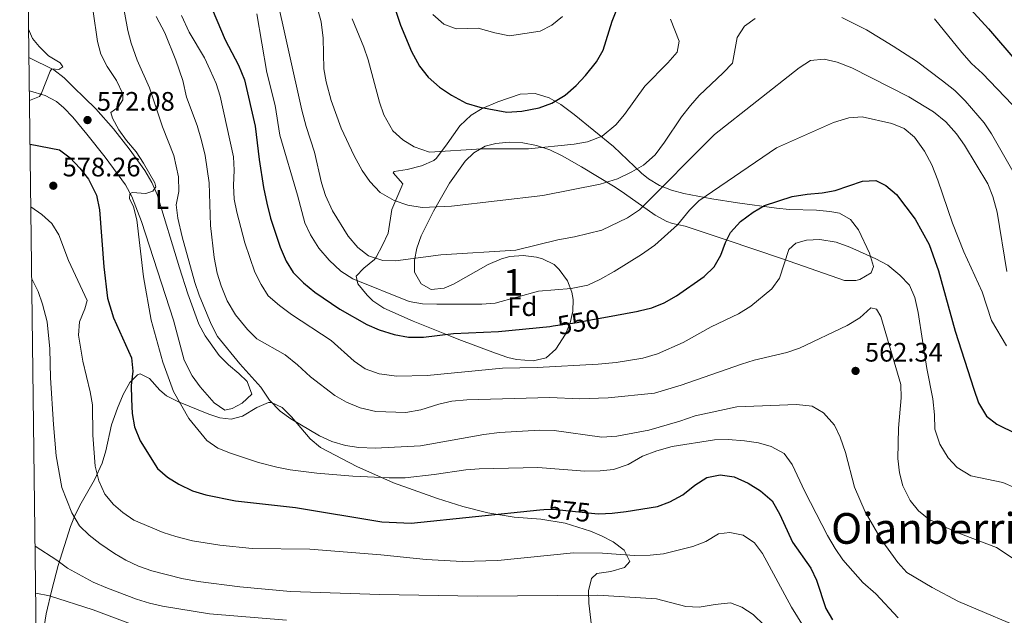
# Model space of a CAD drawing. Units: metres. Extents: x 587069 to 593961, y 4719726 to 4724442.
# Drawn here: x 587069 to 587437, y 4723867 to 4724090 of the extents above; entities that cross this region are included whole.
import ezdxf
from ezdxf.enums import TextEntityAlignment as Align

# ---------------------------------------------------------------- set-up
doc = ezdxf.new("R2010")
doc.units = ezdxf.units.M
doc.header["$MEASUREMENT"] = 0
doc.linetypes.add('DGN Style 3', pattern=[120.55988, 86.1142, -34.44568])
doc.linetypes.add('DGN Style 5', pattern=[60.27994, 25.83426, -34.44568])
for name, color, linetype, lineweight in [('Nivel 22', 7, 'Continuous', 0), ('Nivel 35', 7, 'Continuous', 0), ('Nivel 36', 7, 'Continuous', 0), ('Nivel 37', 7, 'Continuous', 0), ('Nivel 4', 7, 'Continuous', 0), ('Nivel 41', 7, 'Continuous', 0), ('Nivel 45', 7, 'Continuous', 0), ('Nivel 48', 7, 'Continuous', 0), ('Nivel 5', 7, 'Continuous', 0), ('Nivel 57', 7, 'Continuous', 0), ('Nivel 61', 7, 'Continuous', 0), ('Nivel 7', 7, 'Continuous', 0)]:
    doc.layers.add(name, color=color, linetype=linetype, lineweight=lineweight)
doc.styles.add('Style-Arial', font='txt')
doc.styles.add('Style-Arial Narrow', font='txt')
doc.styles.add('Style-Helvetica-Narrow-Oblique', font='txt')
doc.styles.add('Style-Times New Roman', font='txt')

# ---------------------------------------------------------------- blocks, each defined once
blk = doc.blocks.new('5PATER')
at = {"layer": 'Nivel 7', "linetype": 'Continuous', "lineweight": 0}
h = blk.add_hatch(color=51, dxfattribs=at)
edge = h.paths.add_edge_path()
edge.add_ellipse((0, 0), major_axis=(-11, -11.1), ratio=0.999422, start_angle=0, end_angle=360)

msp = doc.modelspace()

# ---------------------------------------------------------------- linework, layer by layer
at = {"layer": 'Nivel 22', "color": 30, "linetype": 'DGN Style 5', "lineweight": 30, "flags": 128}
for points, elevation in [([(587268.55, 4723975.64), (587277.56, 4723976.94), (587281.94, 4723977.75), (587287.49, 4723978.78)], 550), ([(587265.06, 4723906.85), (587268.59, 4723907), (587284.23, 4723905.43)], 575)]:
    msp.add_lwpolyline(points, dxfattribs=dict(at, elevation=elevation))
at = {"layer": 'Nivel 35', "color": 92, "linetype": 'DGN Style 3', "lineweight": 0}
for points in [[(587208.17, 4724019.21, 540.11), (587212.29, 4724028.92, 537.19), (587208.69, 4724032.95, 535.65), (587209.03, 4724033.48, 535.44), (587213.98, 4724034.27, 535.45), (587219.33, 4724035.67, 535.14), (587223.9, 4724037.68, 534.71), (587224.91, 4724038.54, 534.56), (587228.93, 4724043.81, 533.1), (587233.62, 4724050.66, 533.1), (587237.93, 4724054.63, 532.23), (587241.96, 4724057.07, 530.47), (587247.81, 4724059.6, 529.91), (587256.23, 4724062.51, 529.89), (587261.85, 4724062.69, 529.6), (587267.05, 4724061.06, 529.89), (587271.4, 4724058.56, 530.06), (587276.46, 4724054.81, 530.96), (587291.2, 4724042.92, 536.02), (587301.65, 4724032.87, 539.8), (587304.27, 4724030.77, 540.7), (587308.42, 4724028.29, 542.1), (587312.85, 4724026.52, 543.65), (587317.46, 4724025.24, 545.23), (587328.03, 4724023.24, 548.54), (587337.61, 4724021.75, 551.12), (587352.14, 4724019.72, 554.42), (587357.05, 4724019.3, 554.86), (587367.13, 4724019.01, 554.1), (587372.14, 4724018.55, 553.97), (587375.78, 4724017.84, 554.42), (587379.89, 4724015.53, 555.61), (587382.87, 4724011.63, 556.99), (587387.03, 4724002.88, 559.39), (587388.47, 4723997.85, 560.39), (587387.62, 4723995.59, 560.85), (587383.35, 4723993, 561.56), (587381.85, 4723992.66, 561.72), (587377.66, 4723992.64, 561.72), (587354.41, 4724000.83, 557.56), (587333.29, 4724007.96, 553.44), (587318, 4724013.01, 550.33), (587313.27, 4724013.97, 549.17), (587311.13, 4724014.71, 548.58), (587306.78, 4724017.14, 547.15), (587295.27, 4724025.29, 542.35), (587291.81, 4724027.62, 541.28), (587279.21, 4724035.26, 538.86), (587271.92, 4724039.43, 537.77), (587267.3, 4724041.63, 537.01), (587262.36, 4724043.25, 536.16), (587257.24, 4724044.23, 535.36), (587252.1, 4724044.5, 534.74), (587247.1, 4724044.01, 534.45), (587243.09, 4724042.94, 534.56), (587238.84, 4724040.52, 535.11), (587235.6, 4724037.32, 535.73), (587229.83, 4724029.17, 536.94), (587223.74, 4724018.6, 539.15), (587219.22, 4724009.46, 541.82), (587217.6, 4724004.84, 543.28), (587216.69, 4724000.25, 544.76), (587216.68, 4723995.73, 546.19), (587219.15, 4723991.37, 547.71), (587222.89, 4723989.28, 548.87), (587227.82, 4723989.77, 549.08), (587231.32, 4723991.34, 548.58), (587244.22, 4723998.65, 546.3), (587249.19, 4724000.75, 545.54), (587252.41, 4724001.71, 545.37), (587257.33, 4724001.99, 546.23), (587262.33, 4724001.37, 546.85), (587264.53, 4724000.78, 547.12), (587268.91, 4723998.61, 547.69), (587270.88, 4723996.79, 548), (587273.94, 4723992.55, 549.23), (587275.62, 4723988.26, 551.16), (587276.03, 4723985.58, 552.38), (587275.89, 4723981.23, 554.87), (587274.94, 4723976.86, 557.72), (587273.16, 4723972.5, 559.54), (587269.64, 4723967, 559.68), (587265.95, 4723963.72, 559.68), (587261.05, 4723962.55, 559.46), (587254.89, 4723963.05, 559.08), (587251.58, 4723963.86, 558.8), (587246.94, 4723965.48, 558.04), (587233.24, 4723970.6, 554.41), (587229.9, 4723971.91, 553.84), (587216.13, 4723977.45, 552.29), (587205.16, 4723982.25, 551.21), (587201.11, 4723985.06, 550.87), (587198.9, 4723987.2, 550.62), (587195.47, 4723991.43, 549.58), (587194.84, 4723994.25, 548.58), (587197.66, 4723997.34, 546.76), (587201.64, 4724000.51, 544.84), (587202.27, 4724001.43, 544.49), (587204.75, 4724005.88, 544.19), (587206.81, 4724010.36, 544.07), (587208.17, 4724019.21, 540.11)], [(587077.04, 4723857.05, 606.87), (587078.85, 4723867.76, 601.76), (587080.9, 4723876.78, 597.92), (587083.29, 4723885.87, 594.35), (587087.87, 4723900.48, 589.49), (587089.71, 4723904.93, 588.26), (587091.96, 4723909.29, 587.14), (587096.83, 4723917.94, 585.19), (587099.8, 4723924.2, 583.94), (587101.14, 4723928.85, 583.19), (587103.23, 4723938.62, 581.81), (587105.44, 4723944.84, 580.52), (587107.57, 4723949.98, 579.18), (587110.08, 4723954.4, 577.8), (587113.05, 4723957.28, 576.61), (587113.93, 4723957.68, 576.35), (587117.45, 4723955.97, 575.6), (587121.35, 4723951.54, 575.11), (587123.89, 4723949.5, 574.89), (587128.33, 4723947.15, 575.02), (587139.63, 4723942.58, 572.44), (587143.78, 4723941.28, 571.67), (587148.11, 4723940.7, 571.38), (587152.26, 4723941.9, 571.38), (587157.66, 4723945.07, 571.67), (587161.97, 4723946.94, 569.29), (587163.11, 4723946.92, 569.04), (587167.11, 4723945.07, 569.39), (587170.69, 4723941.65, 569.82), (587177.63, 4723933.36, 570.91), (587181.51, 4723930.14, 571.58), (587195.13, 4723923.01, 573.83), (587208.78, 4723916.85, 575.97), (587225.29, 4723910.94, 578.48), (587234.75, 4723908.04, 579.84), (587244.14, 4723905.57, 581.02), (587253.98, 4723904.06, 581.78), (587263.97, 4723903.22, 582.1), (587273.1, 4723901.82, 582.33), (587282.57, 4723898.72, 582.44), (587286.72, 4723896.99, 582.63), (587291.08, 4723894.77, 583.22), (587295.2, 4723891.69, 584.09), (587297.26, 4723887.39, 584.96), (587295.23, 4723885.17, 585.4), (587290.12, 4723883.66, 585.86), (587284.91, 4723882.89, 586.35), (587282.92, 4723881.01, 587.01), (587281.79, 4723876.4, 588.7), (587281.87, 4723871.77, 590.73), (587283.52, 4723858.04, 596.42)]]:
    msp.add_polyline3d(points, dxfattribs=at)
at = {"layer": 'Nivel 36', "color": 92, "linetype": 'Continuous', "lineweight": 0}
msp.add_polyline3d([(587072.36, 4724076.22, 569.16), (587081.66, 4724071.61, 570.33), (587085.56, 4724068.65, 571.19), (587089, 4724065.03, 572.02), (587093.11, 4724061.14, 572.24), (587097.39, 4724056.97, 572.08), (587103.98, 4724049.45, 571.69), (587109.92, 4724041.97, 571.3), (587115.72, 4724033.83, 570.78), (587118.36, 4724029.44, 570.36), (587120.34, 4724024.87, 569.94), (587128.65, 4723997.47, 567.85), (587131.82, 4723987.62, 567.67), (587135.98, 4723976.33, 567.7), (587138.27, 4723971.89, 567.62), (587143.59, 4723964.6, 567.41), (587147.05, 4723961.06, 567.14), (587150.93, 4723957.88, 566.79), (587154.07, 4723954.88, 566.68), (587155.75, 4723950.12, 567.11), (587152.12, 4723946.68, 567.43), (587148.47, 4723944.71, 567.56), (587145.68, 4723944.14, 567.56), (587141.66, 4723946.9, 567.56), (587136.49, 4723952.83, 567.56), (587133.48, 4723956.96, 567.56), (587130.48, 4723962.81, 567.56), (587126.42, 4723977.76, 567.56), (587114.53, 4724014.79, 569.16), (587110.84, 4724024.1, 569.77), (587108.45, 4724028.49, 570.13), (587100.84, 4724038.91, 571.06), (587094.03, 4724047.46, 571.9), (587088.81, 4724053.82, 572.08), (587085.38, 4724057.4, 571.6), (587082.64, 4724059.67, 571.21), (587078.38, 4724061.93, 570.77), (587072.52, 4724063.66, 569.9)], dxfattribs=at)
at = {"layer": 'Nivel 4', "color": 30, "linetype": 'Continuous', "lineweight": 30, "flags": 128}
for points, elevation in [([(587332.72, 4724139.04), (587334.04, 4724140.68), (587337.58, 4724144.2), (587342.36, 4724146.67), (587348.84, 4724147.76), (587353.81, 4724147.21), (587359.78, 4724145.52), (587364.45, 4724143.28), (587373.51, 4724137.63), (587383.6, 4724129.76), (587387.39, 4724126.48), (587391.51, 4724122.02), (587395.37, 4724118.84), (587419.39, 4724100.31), (587431.54, 4724086.91), (587442.13, 4724074.55)], 525), ([(587209.42, 4724094.36), (587211.42, 4724088.34), (587215.56, 4724078.46), (587218.56, 4724073), (587221.85, 4724068.85), (587226.04, 4724065.06), (587230.49, 4724062.08), (587235.99, 4724059.15), (587241.07, 4724057.54), (587251.27, 4724055.77), (587256.83, 4724056.1), (587263.34, 4724057.34), (587268.02, 4724059.08), (587273.07, 4724062.12), (587277.15, 4724065.73), (587280.73, 4724069.5), (587284.86, 4724074.63), (587287.34, 4724078.98), (587290.7, 4724089.8), (587294.73, 4724100.22)], 525), ([(587139.6, 4724097.53), (587145.77, 4724082.82), (587150.83, 4724073.29), (587153.03, 4724067.8), (587157.03, 4724050.44), (587158.55, 4724037.94), (587160.12, 4724027.51), (587161.36, 4724021.61), (587162.74, 4724015.96), (587166.34, 4724005.11), (587168.66, 4723999.92), (587171.3, 4723995.67), (587175.09, 4723991.75), (587179.4, 4723988.3), (587188.69, 4723981.95), (587198.86, 4723976.17), (587203.45, 4723974.21), (587209.05, 4723972.38), (587214.49, 4723971.41), (587220.05, 4723971.45), (587231.29, 4723972.77), (587248.11, 4723973.62), (587267.39, 4723975.48), (587268.55, 4723975.64)], 550), ([(587072.77, 4724043.77), (587083.8, 4724041.63), (587087.8, 4724038.64), (587091.38, 4724034.81), (587094.59, 4724030.57), (587097.7, 4724024.62), (587098.73, 4724019.16), (587100.43, 4723997.82), (587101.79, 4723986.1), (587103.95, 4723978.65), (587110.79, 4723963.64), (587111.26, 4723958.66), (587110.59, 4723953.38), (587110.75, 4723948.2), (587111.02, 4723942.78), (587111.87, 4723937.85), (587114, 4723932.59), (587120.43, 4723922.3), (587124.23, 4723919.05), (587128.5, 4723916.35), (587133.62, 4723913.85), (587138.51, 4723912.36), (587149.65, 4723910.13), (587172.17, 4723907.66), (587204.42, 4723902.32), (587215.37, 4723901.79), (587263.59, 4723906.79), (587265.06, 4723906.85)], 575), ([(587287.49, 4723978.78), (587300.43, 4723981.17), (587300.8, 4723981.26), (587305.47, 4723982.43), (587310.11, 4723984.29), (587314.77, 4723986.94), (587325.06, 4723994.16), (587328.87, 4723997.78), (587331.32, 4724002.1), (587333.06, 4724006.86), (587335.02, 4724010.61), (587338.67, 4724014.75), (587343.39, 4724018.25), (587347.71, 4724020.78), (587358.05, 4724024.08), (587363.62, 4724025.02), (587369.21, 4724025.49), (587374.12, 4724026.42), (587384.39, 4724029.9), (587389.39, 4724030.07), (587393.15, 4724028.26), (587397.09, 4724024.89), (587404.09, 4724015.68), (587409.32, 4724006.13), (587412.76, 4723996.34), (587419.02, 4723973.64), (587426.03, 4723951.94), (587427.82, 4723946.82), (587430.75, 4723941.89), (587434.71, 4723938.84), (587449.37, 4723931.61)], 550), ([(587284.23, 4723905.43), (587285.67, 4723905.28), (587290.66, 4723905.47), (587295.89, 4723906.09), (587307.6, 4723907.99), (587312.29, 4723909.73), (587317.09, 4723912.33), (587321.66, 4723915.96), (587326.12, 4723918.88), (587331.04, 4723919.82), (587336.28, 4723919.06), (587341.63, 4723916.71), (587346.24, 4723913.88), (587350.54, 4723910.18), (587353.42, 4723905), (587358.15, 4723894.66), (587365.04, 4723884.92), (587367.13, 4723880.38), (587370.6, 4723869.83), (587373.18, 4723865.55)], 575)]:
    msp.add_lwpolyline(points, dxfattribs=dict(at, elevation=elevation))
at = {"layer": 'Nivel 5', "color": 30, "linetype": 'Continuous', "lineweight": 0, "flags": 128}
for points, elevation in [([(587164.58, 4724101.49), (587174.53, 4724056.42), (587176.11, 4724050.39), (587179.19, 4724040.8), (587181.86, 4724029.22), (587183.41, 4724024.47), (587185.92, 4724018.82), (587191.88, 4724009.24), (587195.51, 4724005), (587199.4, 4724001.9), (587204.83, 4724000.19), (587209.59, 4724000.04), (587226.57, 4724002.3), (587254.66, 4724004.06), (587270.35, 4724007.94), (587276.53, 4724009.01), (587286.79, 4724011.49), (587296.4, 4724016.19), (587300.85, 4724019.12), (587329.02, 4724047.4), (587360.64, 4724072.39), (587364.86, 4724075.11), (587370.02, 4724075.61), (587374.89, 4724074.51), (587380.41, 4724072.36), (587401.68, 4724061.49), (587410.95, 4724055.89), (587415.57, 4724052.16), (587419.5, 4724047.59), (587422.55, 4724043.38), (587431.3, 4724028.82), (587433.15, 4724024.17), (587434.79, 4724018.22), (587438.43, 4723996.04)], 540), ([(587178.51, 4724101.4), (587181.68, 4724089.57), (587182.45, 4724083.47), (587182.72, 4724071.99), (587183.57, 4724067.06), (587185.49, 4724060.1), (587189.28, 4724049.7), (587194.05, 4724039.31), (587197.14, 4724033.9), (587199.94, 4724029.77), (587203.87, 4724025.68), (587209.06, 4724022.6), (587214.22, 4724020.84), (587219.51, 4724020.06), (587230.48, 4724020.48), (587264.75, 4724024.56), (587286.16, 4724028.74), (587292.66, 4724030.81), (587298.08, 4724033.38), (587302.41, 4724035.86), (587306.72, 4724039.72), (587310.27, 4724044.44), (587316.58, 4724053.98), (587319.94, 4724058.25), (587323.22, 4724062.02), (587332.23, 4724070.47), (587335.68, 4724074.14), (587337.46, 4724083.75), (587340.15, 4724087.9), (587344.23, 4724090.81)], 535), ([(587107.14, 4724098.71), (587109.31, 4724086.38), (587110.56, 4724081.54), (587112.87, 4724075.24), (587117.51, 4724064.86), (587122.33, 4724050.17), (587126.65, 4724039.53), (587128.34, 4724031.5), (587128.47, 4724025.95), (587127.52, 4724021.04), (587128.11, 4724016.03), (587129.67, 4724009.04), (587134.48, 4723991.96), (587136.1, 4723987.23), (587140.51, 4723976.28), (587142.89, 4723971.66), (587151.29, 4723961.51), (587159.11, 4723952.7), (587162.45, 4723947.89), (587166.36, 4723943.75), (587170.41, 4723940.81), (587181.17, 4723934.46), (587185.72, 4723932.4), (587190.9, 4723930.89), (587195.85, 4723930.16), (587201.91, 4723929.9), (587218.87, 4723930.72), (587242.67, 4723934.98), (587248.49, 4723935.69), (587263.61, 4723936.59), (587268.97, 4723936.49), (587286.77, 4723933.99), (587292.45, 4723934.29), (587304.36, 4723936.57), (587316.05, 4723939.94), (587321.77, 4723941.99), (587337.37, 4723945.29), (587359.67, 4723946.23), (587365.47, 4723945.53), (587369.8, 4723943.05), (587373.88, 4723938.48), (587376, 4723933.94), (587378, 4723928.28), (587381.41, 4723915.21), (587385.36, 4723906), (587391.32, 4723895.7), (587397.54, 4723887), (587400.94, 4723883.33), (587410.44, 4723877.63), (587420.36, 4723872.44), (587448.6, 4723860.37)], 565), ([(587096.44, 4724093.42), (587098.03, 4724082.26), (587099.22, 4724077.4), (587101.62, 4724072.8), (587105.1, 4724067.55), (587107.46, 4724062.64), (587107.49, 4724060.35), (587105.75, 4724057.66), (587103.04, 4724055.66), (587103.63, 4724053.52), (587105.97, 4724049.1), (587108.83, 4724045.07), (587112.51, 4724040.83), (587115.25, 4724036.67), (587119.42, 4724029.22), (587119.87, 4724027.71), (587118.67, 4724026.18), (587116.07, 4724025.24), (587111.02, 4724025.59), (587110.14, 4724025.1), (587109.95, 4724023.37), (587111.49, 4724020.21), (587112.71, 4724015.36), (587115.21, 4723994.1), (587118.06, 4723977.76), (587122.49, 4723962.07), (587126.52, 4723951.03), (587132.24, 4723940.98), (587138.97, 4723932.71), (587143.1, 4723929.87), (587147.81, 4723928.03), (587158.25, 4723924.51), (587165.19, 4723922.72), (587170.11, 4723921.75), (587180.13, 4723920.53), (587193.63, 4723919.32), (587207.16, 4723918.69), (587213.24, 4723918.79), (587224.07, 4723920), (587235.89, 4723921.76), (587240.87, 4723922.16), (587262.88, 4723922.61), (587280.38, 4723921.26), (587286.17, 4723921.34), (587291.14, 4723921.86), (587296.6, 4723923.68), (587301.98, 4723926.92), (587307.42, 4723928.91), (587313.12, 4723930.44), (587329.03, 4723933), (587334.03, 4723933.16), (587340.15, 4723932.59), (587345.39, 4723931.84), (587350.19, 4723930.48), (587355.05, 4723927.83), (587358.05, 4723923.72), (587362.8, 4723913.59), (587371.24, 4723897.19), (587374.13, 4723892.21), (587376.96, 4723888.08), (587384.46, 4723879.51), (587389.32, 4723875.26), (587397.74, 4723866.24)], 570), ([(587119.93, 4724091.54), (587123.25, 4724085.45), (587127.36, 4724075.19), (587129.9, 4724067.56), (587131.34, 4724061.39), (587135.31, 4724050.74), (587136.98, 4724045.05), (587138.35, 4724039.49), (587139.84, 4724029.24), (587140.32, 4724013.25), (587141.72, 4724001.25), (587142.77, 4723995.4), (587144.25, 4723990.62), (587146.58, 4723985.01), (587149.72, 4723979.86), (587154.12, 4723974.31), (587157.65, 4723970.76), (587168.26, 4723964.76), (587172.92, 4723961.04), (587177.71, 4723956.53), (587186.88, 4723949.59), (587191.2, 4723947.07), (587196.36, 4723944.98), (587202.16, 4723943.59), (587213.49, 4723943.17), (587219.02, 4723944.26), (587225.72, 4723946.32), (587230.59, 4723947.46), (587236.21, 4723948.02), (587267.39, 4723948.8), (587278.41, 4723948.29), (587289.13, 4723948.68), (587306.49, 4723950.52), (587316.44, 4723953.5), (587339.04, 4723961.32), (587343.82, 4723962.78), (587356.09, 4723965.74), (587360.81, 4723967.37), (587378.65, 4723975.75), (587383.35, 4723978.72), (587387.44, 4723982.39), (587389.61, 4723981.89), (587391.28, 4723979.12), (587398.74, 4723953.74), (587398.9, 4723948.74), (587397.83, 4723937.34), (587397.61, 4723925.98), (587398.26, 4723920.64), (587399.48, 4723915.8), (587402.23, 4723910.28), (587405.38, 4723906.4), (587409.27, 4723903.18), (587419.49, 4723898.43), (587434.53, 4723892.69), (587443.03, 4723887)], 560), ([(587129.52, 4724091.91), (587132.31, 4724085.7), (587138.08, 4724076.02), (587140.25, 4724071.52), (587142.41, 4724066.49), (587143.98, 4724061.74), (587148.88, 4724039.02), (587149.16, 4724034.03), (587148.89, 4724028.2), (587149.19, 4724023.14), (587150.16, 4724018.23), (587153.11, 4724006.79), (587156.86, 4723995.85), (587159.26, 4723991.19), (587161.92, 4723986.96), (587166.14, 4723983.27), (587170.58, 4723979.96), (587185.53, 4723970.24), (587194.11, 4723962.47), (587198.16, 4723959.55), (587203.47, 4723957.7), (587210.01, 4723956.83), (587221.4, 4723957.11), (587249.65, 4723959.86), (587262.55, 4723960.1), (587285.47, 4723961.27), (587292.13, 4723961.95), (587302.18, 4723963.51), (587307.59, 4723965.22), (587317.25, 4723969.39), (587327.72, 4723975.3), (587337.94, 4723980.21), (587342.54, 4723983.04), (587350.38, 4723989.51), (587353.33, 4723993.55), (587356.85, 4724004.27), (587359.46, 4724006.7), (587363.39, 4724007.83), (587368.4, 4724008.03), (587374.52, 4724006.99), (587379.66, 4724005.14), (587389.42, 4724000.76), (587393.85, 4723998.44), (587398.38, 4723994.72), (587401.9, 4723990.86), (587403.95, 4723986.3), (587405.24, 4723980.72), (587408.47, 4723959.73), (587410.67, 4723948.29), (587411.29, 4723942.28), (587411.46, 4723936.92), (587413.27, 4723931.33), (587416.45, 4723926.26), (587419.85, 4723922.61), (587424.89, 4723919.48), (587436.89, 4723917.05), (587441.46, 4723914.94)], 555), ([(587157.61, 4724092.58), (587161.37, 4724070.54), (587164.5, 4724058.28), (587166.24, 4724047.08), (587172.89, 4724024.65), (587175.61, 4724014.3), (587177.73, 4724009.77), (587180.91, 4724004.84), (587184.77, 4724000.33), (587189.07, 4723996.15), (587193.61, 4723993.23), (587214.7, 4723984.86), (587219.62, 4723983.94), (587225, 4723983.8), (587241.93, 4723983.76), (587246.91, 4723984.19), (587263.09, 4723988.61), (587275.35, 4723989.61), (587281.54, 4723990.95), (587286.11, 4723992.99), (587291.37, 4723996.05), (587301.65, 4724002.39), (587306.67, 4724005.91), (587315.11, 4724013.49), (587319.61, 4724019.02), (587323.15, 4724022.57), (587352.14, 4724042.41), (587373.53, 4724051.9), (587379.22, 4724053.62), (587384.22, 4724053.93), (587395.37, 4724051.5), (587400.01, 4724049.62), (587403.87, 4724046.33), (587407.6, 4724041.12), (587410.3, 4724036.02), (587412.62, 4724030.24), (587418.11, 4724014.2), (587422.27, 4724003.4), (587429.21, 4723988.42), (587432.67, 4723977.71), (587438.33, 4723968.22)], 545), ([(587223.5, 4724092.26), (587227.63, 4724088.7), (587232.3, 4724086.9), (587240.51, 4724087.2), (587246.69, 4724085.43), (587252.24, 4724084.27), (587263.67, 4724086.07), (587268.11, 4724088.36), (587272.11, 4724091.56)], 520), ([(587193.31, 4724090.74), (587197.68, 4724080.12), (587199.29, 4724075.38), (587203.56, 4724059.48), (587205.17, 4724054.75), (587208.55, 4724048.68), (587212.26, 4724045.32), (587216.61, 4724042.8), (587222.31, 4724040.78), (587241.89, 4724042.03), (587259.36, 4724042.01), (587276.44, 4724043.8), (587281.38, 4724044.59), (587286.95, 4724046.73), (587292.01, 4724050.99), (587295.22, 4724054.83), (587302.85, 4724065.41), (587311.53, 4724074.21), (587314.99, 4724078.2), (587315.72, 4724082.29), (587312.45, 4724090.52)], 530), ([(587376.67, 4724091.17), (587385.87, 4724086.57), (587395.83, 4724080.48), (587404.57, 4724074.77), (587414.34, 4724067.52), (587418.91, 4724063.79), (587422.81, 4724060.03), (587429.92, 4724051.74), (587432.69, 4724047.58), (587441.11, 4724032.71)], 535), ([(587411.35, 4724090.69), (587421.49, 4724078.04), (587425.13, 4724074.01), (587429.28, 4724070.24), (587440.39, 4724058.63)], 530), ([(587072.23, 4724086.83), (587073.73, 4724083.38), (587076.12, 4724080.34), (587079.63, 4724076.86), (587084.02, 4724074.18), (587084.98, 4724072.73), (587083.57, 4724071.72), (587080.98, 4724071.98), (587080.29, 4724071.09), (587077.06, 4724062.8), (587076.29, 4724061.58), (587072.56, 4724060.04)], 570), ([(587073.07, 4724020.23), (587077.13, 4724017.35), (587080.87, 4724014.02), (587083.51, 4724009.77), (587087.13, 4724000.14), (587094.09, 4723985.19), (587093.23, 4723982.1), (587091.28, 4723977.2), (587090.87, 4723972.21), (587092.47, 4723962.39), (587095.28, 4723950.99), (587096.1, 4723946.06), (587096.31, 4723934.77), (587097.12, 4723923.14), (587098.54, 4723917.58), (587100.81, 4723912.58), (587104.01, 4723908.72), (587107.49, 4723905.71), (587111.6, 4723902.84), (587122.61, 4723898.24), (587127.37, 4723896.72), (587133.63, 4723895.14), (587143.82, 4723893.56), (587155.88, 4723892.31), (587177.5, 4723892.04), (587204.06, 4723889.91), (587220.98, 4723888.2), (587234.55, 4723887.44), (587247.92, 4723887.81), (587276.2, 4723890.63), (587287.08, 4723890.54), (587299.03, 4723889.62), (587304.95, 4723889.72), (587309.92, 4723890.26), (587320.84, 4723893.05), (587325.71, 4723894.88), (587330.5, 4723897.81), (587334.75, 4723898.23), (587339.64, 4723897.29), (587343.92, 4723894.41), (587346.9, 4723890.39), (587357.73, 4723870.3), (587366.73, 4723855.86)], 580), ([(587073.4, 4723993.34), (587075.85, 4723988.58), (587077.44, 4723983.84), (587079.13, 4723977.2), (587080.21, 4723967.06), (587080.46, 4723956.2), (587081.49, 4723938.72), (587082.59, 4723927.04), (587084.65, 4723915.18), (587088.37, 4723905.57), (587091.33, 4723900.74), (587094.9, 4723897.24), (587098.92, 4723894.09), (587104.35, 4723890.39), (587108.67, 4723887.87), (587113.41, 4723885.63), (587118.3, 4723883.86), (587129.59, 4723880.99), (587135.65, 4723879.89), (587151.29, 4723877.86), (587170.29, 4723876.16), (587203.75, 4723875.02), (587240.07, 4723874.4), (587285.3, 4723874.83), (587307.29, 4723873.37), (587318.21, 4723870.57), (587323.21, 4723870.34), (587329.2, 4723871.35), (587334.97, 4723871.86), (587339.19, 4723870.23), (587343.4, 4723867.54), (587347.58, 4723863.58)], 585), ([(587074.66, 4723893.08), (587082.82, 4723887.88), (587086.84, 4723884.9), (587096.45, 4723879.7), (587101.7, 4723877.38), (587112.59, 4723873.31), (587117.52, 4723871.79), (587122.38, 4723870.62), (587139.89, 4723867.84), (587168.8, 4723865.43)], 590), ([(587074.88, 4723875.48), (587080.04, 4723874.49), (587096.39, 4723869.26), (587111.35, 4723863.72)], 595)]:
    msp.add_lwpolyline(points, dxfattribs=dict(at, elevation=elevation))
at = {"layer": 'Nivel 57', "color": 92, "linetype": 'DGN Style 3', "lineweight": 0}
msp.add_polyline3d([(587208.17, 4724019.21, 540.11), (587206.81, 4724010.36, 544.07), (587204.75, 4724005.88, 544.19), (587202.27, 4724001.43, 544.49), (587201.64, 4724000.51, 544.84), (587197.66, 4723997.34, 546.76), (587194.84, 4723994.25, 548.58), (587195.47, 4723991.43, 549.58), (587198.9, 4723987.2, 550.62), (587201.11, 4723985.06, 550.87), (587205.16, 4723982.25, 551.21), (587216.13, 4723977.45, 552.29), (587229.9, 4723971.91, 553.84), (587233.24, 4723970.6, 554.41), (587246.94, 4723965.48, 558.04), (587251.58, 4723963.86, 558.8), (587254.89, 4723963.05, 559.08), (587261.05, 4723962.55, 559.46), (587265.95, 4723963.72, 559.68), (587269.64, 4723967, 559.68), (587273.16, 4723972.5, 559.54), (587274.94, 4723976.86, 557.72), (587275.89, 4723981.23, 554.87), (587276.03, 4723985.58, 552.38), (587275.62, 4723988.26, 551.16), (587273.94, 4723992.55, 549.23), (587270.88, 4723996.79, 548), (587268.91, 4723998.61, 547.69), (587264.53, 4724000.78, 547.12), (587262.33, 4724001.37, 546.85), (587257.33, 4724001.99, 546.23), (587252.41, 4724001.71, 545.37), (587249.19, 4724000.75, 545.54), (587244.22, 4723998.65, 546.3), (587231.32, 4723991.34, 548.58), (587227.82, 4723989.77, 549.08), (587222.89, 4723989.28, 548.87), (587219.15, 4723991.37, 547.71), (587216.68, 4723995.73, 546.19), (587216.69, 4724000.25, 544.76), (587217.6, 4724004.84, 543.28), (587219.22, 4724009.46, 541.82), (587223.74, 4724018.6, 539.15), (587229.83, 4724029.17, 536.94), (587235.6, 4724037.32, 535.73), (587238.84, 4724040.52, 535.11), (587243.09, 4724042.94, 534.56), (587247.1, 4724044.01, 534.45), (587252.1, 4724044.5, 534.74), (587257.24, 4724044.23, 535.36), (587262.36, 4724043.25, 536.16), (587267.3, 4724041.63, 537.01), (587271.92, 4724039.43, 537.77), (587279.21, 4724035.26, 538.86), (587291.81, 4724027.62, 541.28), (587295.27, 4724025.29, 542.35), (587306.78, 4724017.14, 547.15), (587311.13, 4724014.71, 548.58), (587313.27, 4724013.97, 549.17), (587318, 4724013.01, 550.33), (587333.29, 4724007.96, 553.44), (587354.41, 4724000.83, 557.56), (587377.66, 4723992.64, 561.72), (587381.85, 4723992.66, 561.72), (587383.35, 4723993, 561.56), (587387.62, 4723995.59, 560.85), (587388.47, 4723997.85, 560.39), (587387.03, 4724002.88, 559.39), (587382.87, 4724011.63, 556.99), (587379.89, 4724015.53, 555.61), (587375.78, 4724017.84, 554.42), (587372.14, 4724018.55, 553.97), (587367.13, 4724019.01, 554.1), (587357.05, 4724019.3, 554.86), (587352.14, 4724019.72, 554.42), (587337.61, 4724021.75, 551.12), (587328.03, 4724023.24, 548.54), (587317.46, 4724025.24, 545.23), (587312.85, 4724026.52, 543.65), (587308.42, 4724028.29, 542.1), (587304.27, 4724030.77, 540.7), (587301.65, 4724032.87, 539.8), (587291.2, 4724042.92, 536.02), (587276.46, 4724054.81, 530.96), (587271.4, 4724058.56, 530.06), (587267.05, 4724061.06, 529.89), (587261.85, 4724062.69, 529.6), (587256.23, 4724062.51, 529.89), (587247.81, 4724059.6, 529.91), (587241.96, 4724057.07, 530.47), (587237.93, 4724054.63, 532.23), (587233.62, 4724050.66, 533.1), (587228.93, 4724043.81, 533.1), (587224.91, 4724038.54, 534.56), (587223.9, 4724037.68, 534.71), (587219.33, 4724035.67, 535.14), (587213.98, 4724034.27, 535.45), (587209.03, 4724033.48, 535.44), (587208.69, 4724032.95, 535.65), (587212.29, 4724028.92, 537.19)], close=True, dxfattribs=at)
msp.add_polyline3d([(587283.52, 4723858.04, 596.42), (587281.87, 4723871.77, 590.73), (587281.79, 4723876.4, 588.7), (587282.92, 4723881.01, 587.01), (587284.91, 4723882.89, 586.35), (587290.12, 4723883.66, 585.86), (587295.23, 4723885.17, 585.4), (587297.26, 4723887.39, 584.96), (587295.2, 4723891.69, 584.09), (587291.08, 4723894.77, 583.22), (587286.72, 4723896.99, 582.63), (587282.57, 4723898.72, 582.44), (587273.1, 4723901.82, 582.33), (587263.97, 4723903.22, 582.1), (587253.98, 4723904.06, 581.78), (587244.14, 4723905.57, 581.02), (587234.75, 4723908.04, 579.84), (587225.29, 4723910.94, 578.48), (587208.78, 4723916.85, 575.97), (587195.13, 4723923.01, 573.83), (587181.51, 4723930.14, 571.58), (587177.63, 4723933.36, 570.91), (587170.69, 4723941.65, 569.82), (587167.11, 4723945.07, 569.39), (587163.11, 4723946.92, 569.04), (587161.97, 4723946.94, 569.29), (587157.66, 4723945.07, 571.67), (587152.26, 4723941.9, 571.38), (587148.11, 4723940.7, 571.38), (587143.78, 4723941.28, 571.67), (587139.63, 4723942.58, 572.44), (587128.33, 4723947.15, 575.02), (587123.89, 4723949.5, 574.89), (587121.35, 4723951.54, 575.11), (587117.45, 4723955.97, 575.6), (587113.93, 4723957.68, 576.35), (587113.05, 4723957.28, 576.61), (587110.08, 4723954.4, 577.8), (587107.57, 4723949.98, 579.18), (587105.44, 4723944.84, 580.52), (587103.23, 4723938.62, 581.81), (587101.14, 4723928.85, 583.19), (587099.8, 4723924.2, 583.94), (587096.83, 4723917.94, 585.19), (587091.96, 4723909.29, 587.14), (587089.71, 4723904.93, 588.26), (587087.87, 4723900.48, 589.49), (587083.29, 4723885.87, 594.35), (587080.9, 4723876.78, 597.92), (587078.85, 4723867.76, 601.76), (587077.04, 4723857.05, 606.87)], dxfattribs=at)
at = {"layer": 'Nivel 61', "color": 7, "linetype": 'Continuous', "lineweight": 0}
msp.add_3dface([(587126.99, 4719725.86), (593960.58, 4719815.1), (593897.89, 4724441.63), (587068.89, 4724352.42)], dxfattribs=at)

# ---------------------------------------------------------------- block references
at = {"layer": 'Nivel 7', "color": 51, "linetype": 'Continuous', "lineweight": 0, "xscale": 0.1000009313241567, "yscale": 0.1000009313241567, "zscale": 0.1000009313241567}
for p in [(587094.28, 4724052.77, 572.08), (587081.47, 4724028.16, 578.26), (587381.77, 4723958.79, 562.34)]:
    msp.add_blockref('5PATER', p, dxfattribs=at)

# ---------------------------------------------------------------- texts
at = {"layer": 'Nivel 37', "color": 92, "linetype": 'Continuous', "lineweight": 0}
for s, style, p in [('L', 'Style-Arial Narrow', (587122.17, 4724023.01, 568.75)), ('Fd', 'Style-Arial', (587257.02, 4723982.87, 546.87))]:
    msp.add_text(s, height=7, dxfattribs=dict(at, style=style)).set_placement(p, align=Align.MIDDLE_CENTER)
at = {"layer": 'Nivel 41', "color": 7, "linetype": 'Continuous', "lineweight": 0, "style": 'Style-Arial'}
for s, p in [('572.08', (587097.78, 4724056.27, 572.08)), ('578.26', (587084.97, 4724031.66, 578.26)), ('562.34', (587385.27, 4723962.29, 562.34))]:
    msp.add_text(s, height=7, dxfattribs=at).set_placement(p)
at = {"layer": 'Nivel 41', "color": 7, "linetype": 'Continuous', "lineweight": 0, "style": 'Style-Helvetica-Narrow-Oblique'}
for s, rotation, p in [('550', 10.4798, (587278.13, 4723977.05, 550)), ('575', 354.2642, (587274.59, 4723906.4, 575))]:
    msp.add_text(s, height=7, rotation=rotation, dxfattribs=at).set_placement(p, align=Align.MIDDLE_CENTER)
at = {"layer": 'Nivel 45', "color": 7, "linetype": 'Continuous', "lineweight": 0, "style": 'Style-Times New Roman'}
msp.add_text('Oianberri', height=11.5, dxfattribs=at).set_placement((587407.22, 4723899.78, 560.97), align=Align.MIDDLE_CENTER)
at = {"layer": 'Nivel 48', "color": 92, "linetype": 'Continuous', "lineweight": 0, "style": 'Style-Arial Narrow'}
msp.add_text('1', height=10, dxfattribs=at).set_placement((587253.6, 4723991.93, 543.33), align=Align.MIDDLE_CENTER)

doc.saveas('drawing.dxf')
